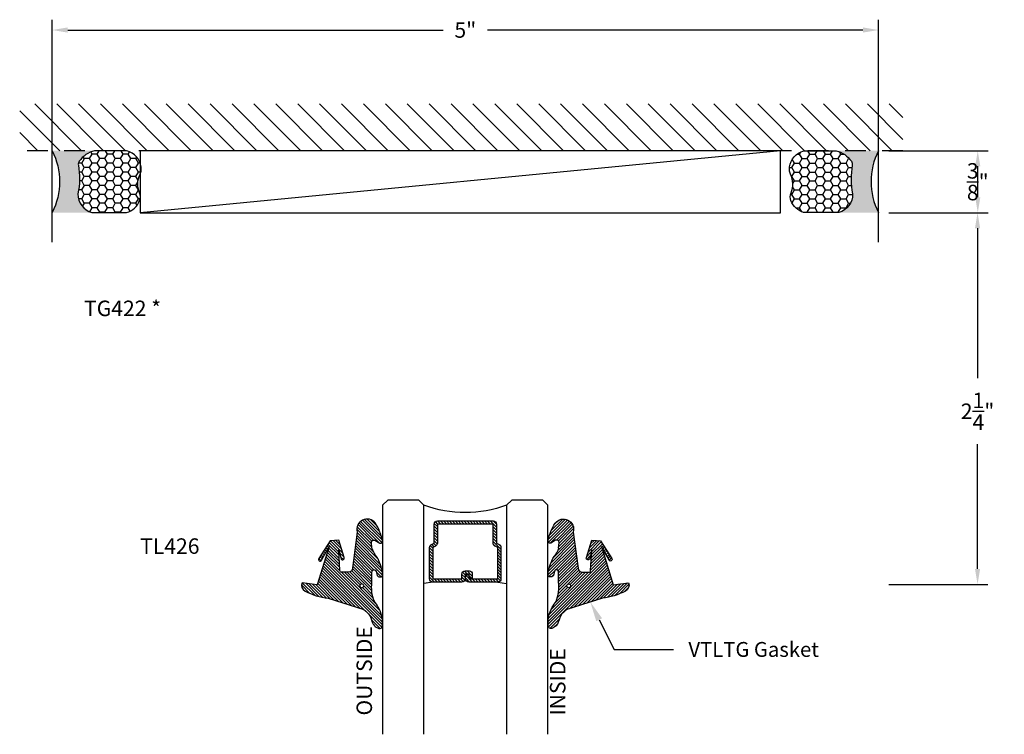
# Model space of a CAD drawing. Units: inches. Extents: x 23.06 to 29.02, y 3.47 to 7.8.
import ezdxf
from ezdxf import colors
from ezdxf.entities.mleader import LeaderData, LeaderLine
from ezdxf.math import Vec2, Vec3

# ---------------------------------------------------------------- set-up
doc = ezdxf.new("R2010")
doc.units = ezdxf.units.IN
doc.header["$MEASUREMENT"] = 0
doc.linetypes.add('HIDDEN2', pattern=[0.1875, 0.125, -0.0625])
for name, color, linetype in [('Arcadia-Dim', 4, 'Continuous'), ('Arcadia-Profile', 5, 'Continuous'), ('Arcadia-Shade', 8, 'Continuous'), ('Arcadia-Text', 3, 'Continuous')]:
    doc.layers.add(name, color=color, linetype=linetype)
doc.styles.get("Standard").update_dxf_attribs({"font": 'ARIALN.TTF'})
doc.dimstyles.get("Standard").update_dxf_attribs({"dimtxt": 0.09375, "dimasz": 0.09375, "dimexe": 0.0625, "dimexo": 0.0625, "dimgap": 0.09, "dimtad": 0, "dimtih": 1, "dimtoh": 1, "dimdec": 4, "dimzin": 0, "dimdsep": 46, "dimlunit": 4, "dimtxsty": 'Standard', "dimcen": 0.09, "dimadec": 0, "dimazin": 0, "dimtfac": 1, "dimtdec": 4, "dimtofl": 0, "dimtmove": 0, "dimatfit": 3, "dimfxl": 1, "dimtolj": 1, "dimtzin": 0, "dimarcsym": 0})
pattern_1 = [(0, (0, 0), (0.046875, 0.02706329386826371), [0.03125, -0.0625]), (120, (0, 0), (-0.04687499999999999, 0.02706329386826371), [0.03125, -0.06249999999999999]), (59.99999999999999, (0, 0), (1.040834085586084e-17, 0.05412658773652742), [-0.0625, 0.03125])]

# ---------------------------------------------------------------- blocks, each defined once
blk = doc.blocks.new('*D2')
at = {"layer": 'Arcadia-Dim', "color": 0, "lineweight": -2, "transparency": 16777216}
for p, q in [((28.32109683089257, 6.627894297156587), (28.92102755055126, 6.627894297156587)), ((28.85852755055126, 6.534144297156587), (28.85852755055126, 5.625569476134912)), ((28.85852755055126, 4.471644297156388), (28.85852755055126, 5.22643577899985)), ((28.32109683089257, 4.377894297156388), (28.92102755055126, 4.377894297156388))]:
    blk.add_line(p, q, dxfattribs=at)
at = {"layer": 'Arcadia-Dim', "color": 0, "lineweight": -3, "transparency": 16777216}
for points in [[(28.84290255055126, 6.534144297156587), (28.87415255055126, 6.534144297156587), (28.85852755055126, 6.627894297156587)], [(28.84290255055126, 4.471644297156388), (28.87415255055126, 4.471644297156388), (28.85852755055126, 4.377894297156388)]]:
    blk.add_solid(points, dxfattribs=at)
at = {"layer": 'Defpoints', "lineweight": -3, "transparency": 16777216}
for p in [(28.25859683089257, 6.627894297156587), (28.85852755055126, 6.627894297156587), (28.25859683089257, 4.377894297156388)]:
    blk.add_point(p, dxfattribs=at)
at = {"layer": 'Arcadia-Dim', "color": 0, "lineweight": -3, "transparency": 16777216, "insert": (28.85852755055126, 5.426002627567385), "char_height": 0.09375, "attachment_point": 5}
blk.add_mtext('\\A1;2{\\H1.000000x;\\S1/4;}"', dxfattribs=at)
blk = doc.blocks.new('*D3')
at = {"layer": 'Arcadia-Dim', "color": 0, "lineweight": -2, "transparency": 16777216}
for p, q in [((28.32092144927688, 7.002894297156587), (28.92221631303377, 7.002894297156587)), ((28.85971631303377, 6.721644297156587), (28.85971631303377, 6.909144297156587)), ((28.32092144927688, 6.627894297156587), (28.92221631303377, 6.627894297156587))]:
    blk.add_line(p, q, dxfattribs=at)
at = {"layer": 'Arcadia-Dim', "color": 0, "lineweight": -3, "transparency": 16777216}
for points in [[(28.84409131303377, 6.909144297156587), (28.87534131303377, 6.909144297156587), (28.85971631303377, 7.002894297156587)], [(28.84409131303377, 6.721644297156587), (28.87534131303377, 6.721644297156587), (28.85971631303377, 6.627894297156587)]]:
    blk.add_solid(points, dxfattribs=at)
at = {"layer": 'Defpoints', "lineweight": -3, "transparency": 16777216}
for p in [(28.25842144927688, 7.002894297156587), (28.85971631303377, 7.002894297156587), (28.25842144927688, 6.627894297156587)]:
    blk.add_point(p, dxfattribs=at)
at = {"layer": 'Arcadia-Dim', "color": 0, "lineweight": -3, "transparency": 16777216, "insert": (28.85971631303377, 6.815394297156591), "char_height": 0.09375, "attachment_point": 5}
blk.add_mtext('\\A1;{\\H1.000000x;\\S3/8;}"', dxfattribs=at)
blk = doc.blocks.new('VTL-TG')
at = {"layer": 'Arcadia-Shade', "lineweight": -3}
h = blk.add_hatch(dxfattribs=at)
h.set_pattern_fill('ANSI31', color=256, scale=0.1, angle=-90.00000000000001, style=0)
h.set_pattern_definition([(315, (0.1151698206901415, -0.2306933476544941), (0.008838834764831847, 0.008838834764831842), [])])
edge = h.paths.add_edge_path()
edge.add_arc((-0.2923274732261774, -0.104363404294323), 0.3749999924999913, 5.900036003472747, 28.33572775322559)
edge.add_arc((0.003506122215389207, 0.05780909285896241), 0.03771152677620549, 24.79707676213061, 114.6484952641619)
edge.add_line((-0.01222147841167498, 0.09208447513703533), (0, -2.775557561562891e-17))
edge.add_line((0, -2.775557561562891e-17), (-0.2308358352395743, -0.07092127075462426))
edge.add_line((-0.2308358352395743, -0.07092127075462426), (-0.1481243601467454, -0.02555312378438582))
edge.add_arc((-0.1537214807516741, -0.01726625242458468), 0.009999999800000513, 304.0358879206306, 484.0358879206305)
edge.add_line((-0.1593186013566028, -0.00897938106478352), (-0.2669589799935891, -0.07748565724017442))
edge.add_line((-0.2669589799935891, -0.07748565724017442), (-0.2694403582127904, -0.1302442589252448))
edge.add_line((-0.2694403582127904, -0.1302442589252448), (-0.1655987389315179, -0.1618025646859842))
edge.add_arc((-0.1607214806116684, -0.1530725963423155), 0.009999999799999975, 240.8087829647301, 420.8087829647301)
edge.add_line((-0.1558442222918188, -0.1443426279986468), (-0.2118154999193251, -0.1296407060281979))
edge.add_line((-0.2118154999193251, -0.1296407060281979), (-0.08572148211166916, -0.1369657515246025))
edge.add_arc((-0.08572148211167147, -0.1469657513245957), 0.009999999799993163, 8.810729923425242e-12, 89.99999999998681, ccw=False)
edge.add_line((-0.0757214823116783, -0.1469657513245941), (-0.07572148231167214, -0.1871705995618403))
edge.add_arc((-0.1007214818116773, -0.1871705995618442), 0.02499999950000521, -89.99999999999483, 8.810729923425242e-12, ccw=False)
edge.add_line((-0.1007214818116751, -0.2121705990618494), (-0.3187214774516747, -0.2417262781435595))
edge.add_arc((-0.335654242412748, -0.3016192885523247), 0.06224059145807833, 74.21350685869737, 232.7827007054165)
edge.add_arc((-0.2018809138340821, -0.08130213514223955), 0.3197200125102316, 237.5778487961123, 258.0066151967483)
edge.add_arc((-0.2627214785716682, -0.3834283136361063), 0.01199999976000021, 242.19883198823, 385.4218481565727)
edge.add_line((-0.251883418812341, -0.3782769589702676), (-0.2694291492714885, -0.3485177464925536))
edge.add_arc((-0.2558815745723324, -0.3420785531602569), 0.01499999969999701, 89.99999999996987, 205.4218481565719, ccw=False)
edge.add_line((-0.2558815745723245, -0.3270785534602599), (-0.2223247756039654, -0.3308966925185359))
edge.add_spline(control_points=[(-0.2223247756039655, -0.3308966925185359), (-0.2169634362473459, -0.3320210251637558), (-0.2060788156691882, -0.3343036514690178), (-0.1946665575581336, -0.3441097214655672), (-0.1840836120993017, -0.3476291389559014), (-0.1797845967212609, -0.3509667751226133), (-0.1784071848953488, -0.3520361594170041)], knot_values=[0, 0, 0, 0, 0.01618263504706292, 0.03285407446268046, 0.04390314384450625, 0.04911231016714496, 0.04911231016714496, 0.04911231016714496, 0.04911231016714496], degree=3, periodic=0)
edge.add_spline(control_points=[(-0.1784071848953488, -0.3520361594170041), (-0.1775061583699725, -0.3530500299003194), (-0.175319399670719, -0.3555106567929409), (-0.1680213307330359, -0.3585675795560664), (-0.1585547351231258, -0.3686109981850388), (-0.140220168955785, -0.3735188755963558), (-0.1235493804579699, -0.3813682920538626), (-0.1079794261353716, -0.3868543830886811), (-0.09376300447323198, -0.389503683452269), (-0.08095787040759332, -0.3935900060106476), (-0.06958214684295014, -0.3937940371141609), (-0.06191248974884549, -0.3958452123723515), (-0.0567408168381314, -0.3941088684919955), (-0.05270146712532325, -0.3935364869071375), (-0.04958567180765967, -0.3899093251251507), (-0.04738466750772734, -0.38480525434265), (-0.0480016114355613, -0.378777735855004), (-0.04847662504505765, -0.3722318824703501), (-0.05119898176467617, -0.3658614879897454), (-0.059346849015517, -0.3595498389395788), (-0.07214809833299357, -0.3592887870226689), (-0.0840839506478131, -0.3550008925644135), (-0.089207470499487, -0.350085676357257), (-0.09081995288181596, -0.3485387516319065)], knot_values=[0, 0, 0, 0, 0.004027299954820777, 0.00977411093089565, 0.0232275682691745, 0.04433697311257426, 0.06499882287250904, 0.07882484812840415, 0.09362174510277967, 0.1084182932837858, 0.1186833940508139, 0.1278809307950865, 0.1311193876515022, 0.1349314074200871, 0.1397425477770804, 0.1445521896321793, 0.1513529462243924, 0.1574198668647111, 0.164326681046799, 0.1713980586650079, 0.1869831792333736, 0.2015016848045829, 0.2081694673776034, 0.2081694673776034, 0.2081694673776034, 0.2081694673776034], degree=3, periodic=0)
edge.add_arc((-0.07734438906481336, -0.3445531253301599), 0.01405261673863813, 80.49701126206952, 196.4764753952485, ccw=False)
edge.add_line((-0.0750243153411532, -0.3306933527808056), (-0.01538279602185355, -0.3306933527808056))
edge.add_arc((0.01496222477026511, -0.5486493753559273), 0.2200582833333957, 67.05907318390189, 97.92607925551789, ccw=False)
edge.add_spline(control_points=[(0.1007369518958682, -0.3459961142171792), (0.1120647515419373, -0.354054821303246), (0.1400021894244294, -0.3739297869333379), (0.1869152983147012, -0.3920398048133158), (0.2270816371722654, -0.3956811519999917), (0.2728235450467548, -0.3922928145757798), (0.2580353028647302, -0.3552576090148668), (0.2327745686973064, -0.3301675784507745), (0.183864217133236, -0.3242707726322072), (0.1612040137623465, -0.2950555313590374), (0.1500761505742076, -0.2807086518286468)], knot_values=[0, 0, 0, 0, 0.04187751867235535, 0.1032813620593853, 0.1430736775611777, 0.1751552553149799, 0.2052026810565731, 0.2310444719205224, 0.2856884274486528, 0.3384158402321654, 0.3384158402321654, 0.3384158402321654, 0.3384158402321654], degree=3, periodic=0)
edge.add_line((0.1500761505742076, -0.2807086518286468), (0.08068605151015279, -0.0658159693761243))
h.paths.add_polyline_path([(0.01838919439824933, -0.2690625019481914, -1), (-0.005428257268871264, -0.2690625019481914, -1)], flags=16)
at = {"layer": 'Arcadia-Profile'}
for points in [[(-0.2223247756039655, -0.3308966925185359), (-0.2223247756039655, -0.3308966925185359), (-0.2558815745723244, -0.3270785534602599, 0.5510158763117275), (-0.2694291492714882, -0.3485177464925542), (-0.2518834188123407, -0.3782769589702681, -0.7213754227006982), (-0.2683183345357563, -0.3940431710330409, -0.08937414064587444), (-0.3732998158145368, -0.3511844177088392, -0.8285161944652659), (-0.3187214774516747, -0.2417262781435595), (-0.1007214818116751, -0.2121705990618494, 0.4142135623730227), (-0.07572148231167214, -0.1871705995618481), (-0.0757214823116783, -0.1469657513246005, 0.4142135623731717), (-0.08572148211166924, -0.1369657515246025), (-0.2118154999193251, -0.1296407060281979), (-0.1558442222918188, -0.1443426279986468, -0.9999999999997954), (-0.1655987389315179, -0.1618025646859842), (-0.2694403582127904, -0.1302442589252448), (-0.2669589799935891, -0.07748565724017442), (-0.1593186013566026, -0.008979381064783354, -1), (-0.1481243601467453, -0.02555312378438579), (-0.2308358352395743, -0.07092127075462429), (0, 0), (-0.01222147841167498, 0.09208447513703533, -0.4134542248371665), (0.03774060390481437, 0.07362552467049555, -0.09820809155009358), (0.08068605151015268, -0.06581596937612366), (0.1500761505742076, -0.2807086518286468)], [(-0.2223247756039655, -0.3308966925185359), (-0.2223247756039655, -0.3308966925185359), (-0.2558815745723244, -0.3270785534602599, 0.5510158763117275), (-0.2694291492714882, -0.3485177464925542), (-0.2518834188123407, -0.3782769589702681, -0.7213754227006982), (-0.2683183345357563, -0.3940431710330409, -0.08937414064587444), (-0.3732998158145368, -0.3511844177088392, -0.8285161944652659), (-0.3187214774516747, -0.2417262781435595), (-0.1007214818116751, -0.2121705990618494, 0.4142135623730227), (-0.07572148231167214, -0.1871705995618481), (-0.0757214823116783, -0.1469657513246005, 0.4142135623731717), (-0.08572148211166924, -0.1369657515246025), (-0.2118154999193251, -0.1296407060281979), (-0.1558442222918188, -0.1443426279986468, -0.9999999999997954), (-0.1655987389315179, -0.1618025646859842), (-0.2694403582127904, -0.1302442589252448), (-0.2669589799935891, -0.07748565724017442), (-0.1593186013566026, -0.008979381064783354, -1), (-0.1481243601467453, -0.02555312378438579), (-0.2308358352395743, -0.07092127075462429), (0, 0), (-0.01222147841167498, 0.09208447513703533, -0.4134542248371665), (0.03774060390481437, 0.07362552467049555, -0.09820809155009358), (0.08068605151015268, -0.06581596937612366), (0.1500761505742076, -0.2807086518286468)], [(0.1007369518958622, -0.3459961142171772, 0.1355030302140701), (-0.01538279602185366, -0.3306933527808056), (-0.07502431534115322, -0.3306933527808056, 0.5541919208630475), (-0.0908199528818075, -0.3485387516319061)], [(0.1007369518958622, -0.3459961142171772, 0.1355030302140701), (-0.01538279602185366, -0.3306933527808056), (-0.07502431534115322, -0.3306933527808056, 0.5541919208630475), (-0.0908199528818075, -0.3485387516319061)]]:
    blk.add_lwpolyline(points, format="xyb", dxfattribs=at)
blk.add_circle((0.006480468564689035, -0.2690625019481914), 0.0119087258335603, dxfattribs=at)
blk.add_circle((0.006480468564689035, -0.2690625019481914), 0.0119087258335603, dxfattribs=at)
for points in [[(0.1500761505742076, -0.2807086518286468), (0.1875020046202848, -0.3178500775924036), (0.2382067100671179, -0.3382214968191093), (0.2563520967232761, -0.3566210375241), (0.2635169093483113, -0.3858017375455987), (0.2326532724230219, -0.3945575097512447), (0.1930134478917579, -0.3910771815878675), (0.1356949468913057, -0.3690539796008707), (0.1007369518958682, -0.3459961142171792)], [(-0.2223247756039655, -0.3308966925185359), (-0.2068095657665481, -0.3354962512764317), (-0.1925890622575252, -0.3441976403688969), (-0.1826344871037122, -0.3489922589889218), (-0.1784071848953488, -0.3520361594170041)], [(-0.09081995288181596, -0.3485387516319065), (-0.08580882561290085, -0.352937379592511), (-0.07235599196150139, -0.3583970747093659), (-0.05715212022619204, -0.3618231902046105), (-0.05165372066142032, -0.3662697600787297), (-0.04877360660361774, -0.3725474208819222), (-0.04798812095151567, -0.3785632781231029), (-0.04798812095151567, -0.385364034715316), (-0.04982092080643957, -0.3898107750344835), (-0.05322469196562452, -0.3932109828855701), (-0.05689029167547238, -0.3942573449086026), (-0.06003223428393772, -0.3950420738146434), (-0.06919623355861415, -0.3942573449086026), (-0.07940786517525575, -0.3932109828855701), (-0.09380843546404105, -0.3898107750344835), (-0.1082093238919697, -0.3864103967383769), (-0.1213007514272136, -0.3819636564192095), (-0.1404145537678119, -0.3741167082489554), (-0.1598439501817666, -0.3658641009135762), (-0.1705792388998475, -0.357755519626302), (-0.1755539813632367, -0.3548784075642358), (-0.1784071848953488, -0.3520361594170041)]]:
    blk.add_spline(points, degree=3, dxfattribs=at)
blk = doc.blocks.new('*U6')
at = {"layer": 'Arcadia-Profile'}
h = blk.add_hatch(color=256, dxfattribs=at)
edge = h.paths.add_edge_path()
edge.add_line((-2.220446049248318e-16, 0.3750000000000012), (-0.2561978488290509, 0.3750000000000012))
edge.add_arc((-0.2968777799670099, 0.2172425456151554), 0.1629179892196556, 35.125767951114085, 75.54049043261023, ccw=False)
edge.add_arc((-0.1891877120709747, 0.2930007706583725), 0.03124999999998449, -9.589877105315225, 35.125767951116984, ccw=False)
edge.add_arc((0.3231379503014351, 0.2064404742972084), 0.4883366330377227, 170.4101228946807, 190.9855794753516)
edge.add_arc((-0.271031572812367, 0.1106123631241159), 0.1148149856163851, -74.4499340415818, 1.3823096407652997, ccw=False)
edge.add_line((-0.2402519359356223, 3.38160055512711e-13), (-4.478639681337881e-13, 3.38160055512711e-13))
edge.add_arc((0.3731777901716714, 0.1874999999997242), 0.417633706826348, 153.3231490947053, 206.6768509051579, ccw=False)
at = {"layer": 'Arcadia-Shade', "lineweight": -3}
h = blk.add_hatch(dxfattribs=at)
h.set_pattern_fill('HONEY', color=256, scale=0.25)
h.set_pattern_definition(pattern_1)
h.paths.add_polyline_path([(-0.5286103470216549, 0.1199428811052638, 0.1971983639969381), (-0.5291107394218537, 0.07249129028393933, 0.2294187004830097), (-0.4498642031786138, -2.886579864025407e-15), (-0.2402519359368232, -2.886579864025407e-15, 0.3435090603726118), (-0.1562500000000302, 0.1133821040536922, -0.09001934690241827), (-0.1583744156327502, 0.2877946912689346, 0.1976228614784518), (-0.1636286172469866, 0.3109811814372567, 0.1781934081275222), (-0.2561978488290509, 0.3750000000000012), (-0.4310222997765625, 0.3750000000000012, 0.09541692369353619), (-0.4671145600080568, 0.3680490913405164, 0.3204879081861705), (-0.5389983184704743, 0.258586340061753, 0.107217025217564), (-0.5323692901014041, 0.2329292479401069, -0.2200532177358033)])
at = {"layer": 'Arcadia-Profile'}
blk.add_lwpolyline([(-0.5323692901014043, 0.2329292479401072, -0.1073450320601699), (-0.5389995510678091, 0.2586179536280532, -0.3204104769671941), (-0.4671145600080555, 0.3680490913405169, -0.09541692369342575), (-0.4310222997766036, 0.3750000000000012), (-0.2561978488290509, 0.3750000000000012, -0.1781934081275193), (-0.1636286172469876, 0.3109811814372582, -0.1976228614784485), (-0.1583744156327498, 0.2877946912689368, 0.09001934690241879), (-0.1562500000000304, 0.1133821040536933, -0.3435090603726143), (-0.2402519359368231, -2.900457651830615e-15), (-0.4498642031786138, -2.900457651830615e-15, -0.2294187004830065), (-0.5291107394218532, 0.072491290283938, -0.1971983639969396), (-0.5286103470216553, 0.1199428811052629, 0.2200532177358061)], format="xyb", close=True, dxfattribs=at)
blk.add_arc((0.3731777901704909, 0.1874999999999978), 0.4176337068251676, 153.3231490946661, 206.6768509053332, dxfattribs=at)
blk = doc.blocks.new('*U7')
at = {"layer": 'Arcadia-Profile'}
h = blk.add_hatch(color=256, dxfattribs=at)
edge = h.paths.add_edge_path()
edge.add_line((-2.220446049248318e-16, 0.3750000000000012), (-0.2561978488290509, 0.3750000000000012))
edge.add_arc((-0.2968777799670099, 0.2172425456151554), 0.1629179892196556, 35.125767951114085, 75.54049043261023, ccw=False)
edge.add_arc((-0.1891877120709747, 0.2930007706583725), 0.03124999999998449, -9.589877105315225, 35.125767951116984, ccw=False)
edge.add_arc((0.3231379503014351, 0.2064404742972084), 0.4883366330377227, 170.4101228946807, 190.9855794753516)
edge.add_arc((-0.271031572812367, 0.1106123631241159), 0.1148149856163851, -74.4499340415818, 1.3823096407652997, ccw=False)
edge.add_line((-0.2402519359356223, 3.38160055512711e-13), (-4.478639681337881e-13, 3.38160055512711e-13))
edge.add_arc((0.3731777901716714, 0.1874999999997242), 0.417633706826348, 153.3231490947053, 206.6768509051579, ccw=False)
at = {"layer": 'Arcadia-Shade', "lineweight": -3}
h = blk.add_hatch(dxfattribs=at)
h.set_pattern_fill('HONEY', color=256, scale=0.25)
h.set_pattern_definition(pattern_1)
h.paths.add_polyline_path([(-0.5286103470216549, 0.1199428811052638, 0.1971983639969381), (-0.5291107394218537, 0.07249129028393933, 0.2294187004830097), (-0.4498642031786138, -2.886579864025407e-15), (-0.2402519359368232, -2.886579864025407e-15, 0.3435090603726118), (-0.1562500000000302, 0.1133821040536922, -0.09001934690241827), (-0.1583744156327502, 0.2877946912689346, 0.1976228614784518), (-0.1636286172469866, 0.3109811814372567, 0.1781934081275222), (-0.2561978488290509, 0.3750000000000012), (-0.4310222997765625, 0.3750000000000012, 0.09541692369353619), (-0.4671145600080568, 0.3680490913405164, 0.3204879081861705), (-0.5389983184704743, 0.258586340061753, 0.107217025217564), (-0.5323692901014041, 0.2329292479401069, -0.2200532177358033)])
at = {"layer": 'Arcadia-Profile'}
blk.add_lwpolyline([(-0.5323692901014043, 0.2329292479401072, -0.1073450320601699), (-0.5389995510678091, 0.2586179536280532, -0.3204104769671941), (-0.4671145600080555, 0.3680490913405169, -0.09541692369342575), (-0.4310222997766036, 0.3750000000000012), (-0.2561978488290509, 0.3750000000000012, -0.1781934081275193), (-0.1636286172469876, 0.3109811814372582, -0.1976228614784485), (-0.1583744156327498, 0.2877946912689368, 0.09001934690241879), (-0.1562500000000304, 0.1133821040536933, -0.3435090603726143), (-0.2402519359368231, -2.900457651830615e-15), (-0.4498642031786138, -2.900457651830615e-15, -0.2294187004830065), (-0.5291107394218532, 0.072491290283938, -0.1971983639969396), (-0.5286103470216553, 0.1199428811052629, 0.2200532177358061)], format="xyb", close=True, dxfattribs=at)
blk.add_arc((0.3731777901704909, 0.1874999999999978), 0.4176337068251676, 153.3231490946661, 206.6768509053332, dxfattribs=at)
blk = doc.blocks.new('*U9')
at = {"layer": 'Arcadia-Shade', "lineweight": -3}
h = blk.add_hatch(dxfattribs=at)
h.set_pattern_fill('ANSI31', color=256, scale=0.1, style=0)
h.set_pattern_definition([(45, (-12.49009116438055, -10.79353366436354), (-0.008838834764831844, 0.008838834764831846), [])])
edge = h.paths.add_edge_path()
edge.add_line((0.499011675582075, 0.4285564927512802), (0.5229934129158451, 0.4285564927512837))
edge.add_arc((0.5229934129158463, 0.4482414927513224), 0.0196850000000387, 269.9999999999964, 359.9999999999984)
edge.add_line((0.542678412915885, 0.4482414927513219), (0.542678412915885, 0.4732180318310384))
edge.add_line((0.542678412915885, 0.4732180318310384), (0.5229934129158451, 0.4732180318310384))
edge.add_line((0.5229934129158451, 0.4732180318310384), (0.5229934129158451, 0.4482414927513219))
edge.add_line((0.5229934129158451, 0.4482414927513219), (0.499011675582075, 0.4482414927513219))
edge.add_line((0.499011675582075, 0.4482414927513219), (0.499011675582075, 0.4763228331426532))
edge.add_arc((0.47932667558206, 0.476322833142687), 0.01968500000001505, 359.9999999999018, 449.9999999999018)
edge.add_line((0.4793266755820937, 0.496007833142702), (0.3036411249999347, 0.4960078331426985))
edge.add_arc((0.3036411249999347, 0.4763228331426603), 0.01968500000003814, 90, 180)
edge.add_line((0.2839561249998965, 0.4763228331426603), (0.2839561249998965, 0.2858323436881278))
edge.add_arc((0.3036411249999145, 0.2858323436881261), 0.01968500000001799, 179.999999999995, 245.4529343159603)
edge.add_line((0.2954631769583571, 0.2679264678137017), (0.3114070047096007, 0.2606446238063391))
edge.add_line((0.3114070047096007, 0.2606446238063391), (0.3114070047096007, 0.1457257251104203))
edge.add_arc((0.3310920047095802, 0.145725725110422), 0.01968499999997952, 180.0000000000052, 270.0000000000052)
edge.add_line((0.331092004709582, 0.1260407251104425), (0.668905995290265, 0.126040725110439))
edge.add_arc((0.6689059952902658, 0.1457257251104211), 0.01968499999998219, 269.9999999999974, 359.9999999999974)
edge.add_line((0.688590995290248, 0.1457257251104203), (0.688590995290248, 0.2606446238063391))
edge.add_line((0.688590995290248, 0.2606446238063391), (0.7045348230414366, 0.2679264678137088))
edge.add_arc((0.6963568749998893, 0.2858323436881248), 0.01968500000000608, 294.547065684023, 359.9999999999882)
edge.add_line((0.7160418749998954, 0.2858323436881207), (0.7160418749998936, 0.4763228331426603))
edge.add_arc((0.696356874999912, 0.47632283314266), 0.01968499999998163, 9.69435005780996e-13, 89.99999999999902)
edge.add_line((0.6963568749999123, 0.4960078331426416), (0.520672186999926, 0.4960078331426985))
edge.add_arc((0.5206721869999242, 0.4763228331426586), 0.01968500000003992, 89.99999999999483, 179.9999999999948)
edge.add_line((0.5009871869998843, 0.4763228331426603), (0.5009871869998843, 0.4521573060815705))
edge.add_line((0.5009871869998843, 0.4521573060815705), (0.520672186999926, 0.4521573060815705))
edge.add_line((0.520672186999926, 0.4521573060815705), (0.520672186999926, 0.4763228331426603))
edge.add_line((0.520672186999926, 0.4763228331426603), (0.6963568749999123, 0.4763228331426603))
edge.add_line((0.6963568749999123, 0.4763228331426603), (0.6963568749999123, 0.2858323436881207))
edge.add_line((0.6963568749999123, 0.2858323436881207), (0.6804130472487255, 0.2785504996807049))
edge.add_arc((0.6885909952902385, 0.260644623806309), 0.0196849999999735, 114.5470656839565, 179.9999999999124)
edge.add_line((0.668905995290265, 0.2606446238063391), (0.668905995290265, 0.1457257251104203))
edge.add_line((0.668905995290265, 0.1457257251104203), (0.331092004709582, 0.1457257251104203))
edge.add_line((0.331092004709582, 0.1457257251104203), (0.331092004709582, 0.2606446238063391))
edge.add_arc((0.311407004709616, 0.2606446238063067), 0.01968499999996604, 9.435834056275837e-11, 65.45293431605756)
edge.add_line((0.3195849527511214, 0.2785504996806978), (0.3036411249999347, 0.2858323436881207))
edge.add_line((0.3036411249999347, 0.2858323436881207), (0.3036411249999347, 0.4763228331426603))
edge.add_line((0.3036411249999347, 0.4763228331426603), (0.4793266755820937, 0.4763228331426603))
edge.add_line((0.4793266755820937, 0.4763228331426603), (0.4793266755820937, 0.4482414927513219))
edge.add_arc((0.4990116755821052, 0.4482414927512917), 0.0196850000000115, 179.9999999999121, 269.9999999999121)
at = {"layer": 'Arcadia-Profile'}
for p, q in [((0, 0.03125), (3.426000985354342e-15, 1.417479474622241)), ((0.2500000000000017, 1.417479474622241), (0.25, 0.03125)), ((0.75, 0.03125), (0.7500000000000017, 1.417479474622241)), ((1.000000000000002, 1.417479474622241), (1, 0.03125)), ((0.3036416249999334, 0.496007833142702), (0.2499999999999218, 0.5053829846366895)), ((0.6963568749999123, 0.496007833142702), (0.7499984999999256, 0.5053829846366895)), ((0.7080088700575029, 0.2699663348586228), (0.71222288382938, 0.2741803486304981)), ((0.03125, 0), (0, 0.03125)), ((0.03125, 0), (0, 0.03125)), ((0.03125, 0), (0, 0.03125)), ((0.03125, 0), (0, 0.03125)), ((0.03125, 0), (0, 0.03125)), ((0.21875, 0), (0.03125, 0)), ((0.21875, 0), (0.03125, 0)), ((0.25, 0.03125), (0.21875, 0)), ((0.25, 0.03125), (0.21875, 0)), ((0.78125, 0), (0.75, 0.03125)), ((0.96875, 0), (0.78125, 0)), ((1, 0.03125), (0.96875, 0))]:
    blk.add_line(p, q, dxfattribs=at)
blk.add_lwpolyline([(0.499011675582075, 0.4285564927512802), (0.5229934129158451, 0.4285564927512837, 0.4142135623731049), (0.542678412915885, 0.4482414927513219), (0.542678412915885, 0.4732180318310384), (0.5229934129158451, 0.4732180318310384), (0.5229934129158451, 0.4482414927513219), (0.499011675582075, 0.4482414927513219), (0.499011675582075, 0.4763228331426532, 0.414213562373095), (0.4793266755820937, 0.496007833142702), (0.3036411249999347, 0.4960078331426985, 0.414213562373095), (0.2839561249998965, 0.4763228331426603), (0.2839561249998965, 0.2858323436881278, 0.2936188569408289), (0.2954631769583571, 0.2679264678137017), (0.3114070047096007, 0.2606446238063391), (0.3114070047096007, 0.1457257251104203, 0.414213562373095), (0.331092004709582, 0.1260407251104425), (0.668905995290265, 0.126040725110439, 0.414213562373095), (0.688590995290248, 0.1457257251104203), (0.688590995290248, 0.2606446238063391), (0.7045348230414366, 0.2679264678137088, 0.2936188569408282), (0.7160418749998954, 0.2858323436881207), (0.7160418749998936, 0.4763228331426603, 0.4142135623730852), (0.6963568749999123, 0.4960078331426416), (0.520672186999926, 0.4960078331426985, 0.414213562373095), (0.5009871869998843, 0.4763228331426603), (0.5009871869998843, 0.4521573060815705), (0.520672186999926, 0.4521573060815705), (0.520672186999926, 0.4763228331426603), (0.6963568749999123, 0.4763228331426603), (0.6963568749999123, 0.2858323436881207), (0.6804130472487255, 0.2785504996807049, 0.2936188569407848), (0.668905995290265, 0.2606446238063391), (0.668905995290265, 0.1457257251104203), (0.331092004709582, 0.1457257251104203), (0.331092004709582, 0.2606446238063391, 0.293618856940819), (0.3195849527511214, 0.2785504996806978), (0.3036411249999347, 0.2858323436881207), (0.3036411249999347, 0.4763228331426603), (0.4793266755820937, 0.4763228331426603), (0.4793266755820937, 0.4482414927513219, 0.4142135623730945)], format="xyb", close=True, dxfattribs=at)
blk.add_arc((0.4999992499998971, -0.6625220109668888), 0.7374409998105559, 70.18348207574029, 109.8165179242614, dxfattribs=at)
blk = doc.blocks.new('*D10')
at = {"layer": 'Arcadia-Dim', "color": 0, "lineweight": -2, "transparency": 16777216}
for p, q in [((23.2585055567657, 6.450394297156407), (23.2585055567657, 7.796149675253844)), ((28.25859683089257, 6.450394297156407), (28.25859683089257, 7.796149675253844)), ((23.3522555567657, 7.733649675253844), (25.62429812425205, 7.733649675253844)), ((28.16484683089257, 7.733649675253844), (25.89280426340622, 7.733649675253844))]:
    blk.add_line(p, q, dxfattribs=at)
at = {"layer": 'Arcadia-Dim', "color": 0, "lineweight": -3, "transparency": 16777216}
for points in [[(23.3522555567657, 7.749274675253844), (23.3522555567657, 7.718024675253844), (23.2585055567657, 7.733649675253844)], [(28.16484683089257, 7.749274675253844), (28.16484683089257, 7.718024675253844), (28.25859683089257, 7.733649675253844)]]:
    blk.add_solid(points, dxfattribs=at)
at = {"layer": 'Defpoints', "color": 0, "lineweight": -3, "transparency": 16777216}
for p in [(28.25859683089257, 7.733649675253844), (23.2585055567657, 6.387894297156407), (28.25859683089257, 6.387894297156407)]:
    blk.add_point(p, dxfattribs=at)
at = {"layer": 'Arcadia-Dim', "color": 0, "lineweight": -3, "transparency": 16777216, "insert": (25.75855119382913, 7.733649675253844), "char_height": 0.09375, "attachment_point": 5}
blk.add_mtext('\\A1;5"', dxfattribs=at)

msp = doc.modelspace()

# ---------------------------------------------------------------- hatches: boundary and pattern name
at = {"layer": 'Arcadia-Shade', "linetype": 'HIDDEN2'}
h = msp.add_hatch(dxfattribs=at)
h.set_pattern_fill('ANSI31', color=256, scale=0.75, angle=-180, style=0)
h.set_pattern_definition([(134.9999999999999, (86.98360313946947, -25.91738508557989), (0.06629126073623887, 0.0662912607362388), [])])
h.paths.add_polyline_path([(23.06193308623725, 7.286284742106176), (28.40693626794783, 7.286284742106176), (28.40693626794783, 7.003237253170795), (23.06193308623725, 7.003237253170795)])

# ---------------------------------------------------------------- linework, layer by layer
at = {"layer": 'Arcadia-Profile'}
msp.add_line((27.66684871761069, 7.002894297138312), (23.79192531521662, 6.627894297156587), dxfattribs=at)
msp.add_lwpolyline([(23.79192531521662, 6.627894297156587), (27.66684871761069, 6.627528088856309), (27.66684871761069, 7.002894297138312), (23.79192531521662, 7.002894297138312)], close=True, dxfattribs=at)
at = {"layer": 'Arcadia-Shade', "linetype": 'HIDDEN2'}
msp.add_line((28.40693626794783, 7.003237253170795), (23.06193308623725, 7.003237253170795), dxfattribs=at)

# ---------------------------------------------------------------- block references
at = {"layer": 'Arcadia-Profile', "xscale": -1}
for name, p, rotation in [('*U9', (25.25837956943852, 4.88800505826913), 180), ('VTL-TG', (24.86295125604229, 4.37567280380074), 90)]:
    msp.add_blockref(name, p, dxfattribs=dict(at, rotation=rotation))
at = {"layer": 'Arcadia-Profile', "rotation": 270}
msp.add_blockref('VTL-TG', (26.65380788283451, 4.37567280380074), dxfattribs=at)
at = {"layer": 'Arcadia-Text', "lineweight": -3, "xscale": -1}
msp.add_blockref('*U7', (23.2585055567657, 6.628237253170795), dxfattribs=at)
at = {"layer": 'Arcadia-Text', "lineweight": -3}
msp.add_blockref('*U6', (28.25859683089257, 6.628237253170795), dxfattribs=at)

# ---------------------------------------------------------------- texts
at = {"layer": 'Arcadia-Text', "char_height": 0.09375, "attachment_point": 7}
for s, insert, width in [('TG422 *', (23.4514650134744, 5.972628852986418), 4.327784968758581), ('TL426', (23.79096356089721, 4.533592778566543), 1.007416666666667)]:
    msp.add_mtext(s, dxfattribs=dict(at, insert=insert, width=width))
at = {"layer": 'Arcadia-Text', "char_height": 0.09375, "width": 1.007416666666667, "attachment_point": 7, "rotation": 90}
for s, insert in [('OUTSIDE', (25.22336793180715, 3.584367848447528)), ('INSIDE', (26.39373717158851, 3.584367848447528))]:
    msp.add_mtext(s, dxfattribs=dict(at, insert=insert))

# ---------------------------------------------------------------- dimensions: what is measured, and where the dimension line sits
at = {"layer": 'Arcadia-Dim', "lineweight": -3}
dim = msp.add_linear_dim(base=(28.25859683089257, 7.733649675253844), p1=(23.2585055567657, 6.387894297156407), p2=(28.25859683089257, 6.387894297156407), dimstyle='Standard', dxfattribs=at)
dim.commit()
dim.dimension.update_dxf_attribs({"geometry": '*D10', "text_midpoint": (25.75855119382913, 7.733649675253844)})
for base, p1, p2, angle, picture, middle in [((28.85971631303377, 7.002894297156587), (28.25842144927688, 6.627894297156587), (28.25842144927688, 7.002894297156587), 90, '*D3', (28.85971631303377, 6.815394297156591)), ((28.85852755055126, 6.627894297156587), (28.25859683089257, 4.377894297156388), (28.25859683089257, 6.627894297156587), 270, '*D2', (28.85852755055126, 5.426002627567385))]:
    dim = msp.add_linear_dim(base=base, p1=p1, p2=p2, angle=angle, dimstyle='Standard', dxfattribs=at)
    dim.commit()
    dim.dimension.update_dxf_attribs({"geometry": picture, "text_midpoint": middle, "dimtype": 160})

# ---------------------------------------------------------------- leaders
at = {"layer": 'Arcadia-Text', "lineweight": -3}
ml = msp.add_multileader_mtext('Standard', dxfattribs=at)
ml.set_content('VTLTG Gasket', color=256)
ml.set_leader_properties()
ml.build(insert=Vec2(0, 0))
ml.multileader.update_dxf_attribs({"dogleg_length": 0.36, "arrow_head_size": 0.12})
ctx = ml.context
ctx.base_point, ctx.char_height, ctx.arrow_head_size, ctx.landing_gap_size, ctx.plane_origin = Vec3(27.01866792595294, 3.983553397986881), 0.09, 0.12, 0.09, Vec3(26.35481873100836, 2.782953098980826)
notes = []
notes.append((ctx, [(0, (1, 1, 0), (26.65866792595294, 3.983553397986881), (1, 0), 0.36, [(0, [(26.51513273078055, 4.271460097748227)], 0, [])])]))
ctx.mtext.insert, ctx.mtext.flow_direction = Vec3(27.10866792595294, 4.029320792257004), 5
for ctx, leaders in notes:
    for number, flags, end, landing, length, lines in leaders:
        leader = LeaderData()
        leader.index, (leader.has_last_leader_line, leader.has_dogleg_vector, leader.attachment_direction) = number, flags
        leader.last_leader_point, leader.dogleg_vector, leader.dogleg_length = Vec3(end), Vec3(landing), length
        for number, points, colour, breaks in lines:
            line = LeaderLine()
            line.index, line.vertices, line.color, line.breaks = number, Vec3.list(points), colors.encode_raw_color(colour), breaks
            leader.lines.append(line)
        ctx.leaders.append(leader)

doc.saveas('drawing.dxf')
